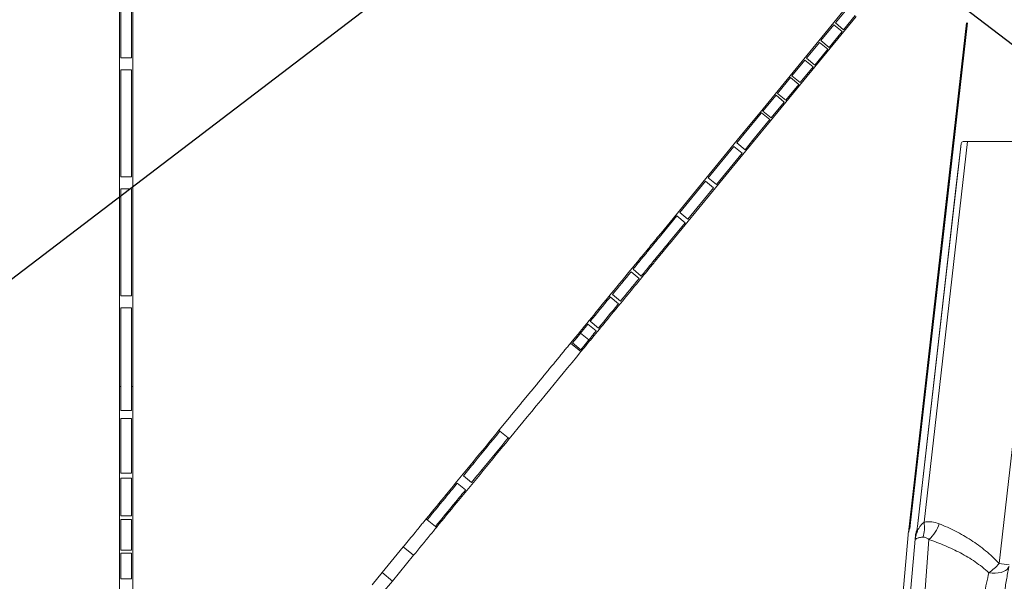
# Model space of a CAD drawing. Units: inches. Extents: x -8351 to 90785, y -16388 to 6019.
# Drawn here: x 57756 to 57785, y -991 to -974 of the extents above; entities that cross this region are included whole.
import ezdxf

# ---------------------------------------------------------------- set-up
doc = ezdxf.new("R2010")
doc.units = ezdxf.units.IN
doc.header["$MEASUREMENT"] = 0
doc.layers.add('TB_CONSTR', color=6, linetype='Continuous', plot=False)

msp = doc.modelspace()

# ---------------------------------------------------------------- linework, layer by layer
at = {"color": 7, "linetype": 'Continuous', "lineweight": 5}
for p, q in [((57758.912, -974.053), (57758.912, -985.107)), ((57758.951, -974.053), (57758.951, -975.502)), ((57759.264, -975.502), (57759.264, -974.053)), ((57759.303, -974.053), (57759.303, -985.107)), ((57777.66, -977.094), (57780.168, -974.043)), ((57779.857, -974.482), (57780.198, -974.067)), ((57780.47, -974.291), (57777.962, -977.341)), ((57780.44, -974.266), (57780.099, -974.681)), ((57779.434, -974.997), (57779.815, -974.534)), ((57779.815, -974.534), (57780.056, -974.732)), ((57780.099, -974.681), (57779.857, -974.482)), ((57783.698, -974.481), (57782.001, -989.376)), ((57780.056, -974.732), (57779.675, -975.196)), ((57779.01, -975.512), (57779.392, -975.049)), ((57779.392, -975.049), (57779.633, -975.247)), ((57779.675, -975.196), (57779.434, -974.997)), ((57758.951, -975.502), (57759.264, -975.502)), ((57779.252, -975.711), (57779.01, -975.512)), ((57779.633, -975.247), (57779.252, -975.711)), ((57778.587, -976.028), (57778.968, -975.564)), ((57779.209, -975.762), (57778.828, -976.226)), ((57778.968, -975.564), (57779.209, -975.762)), ((57758.951, -975.85), (57758.951, -978.981)), ((57759.264, -975.85), (57758.951, -975.85)), ((57759.264, -978.981), (57759.264, -975.85)), ((57778.163, -976.543), (57778.545, -976.079)), ((57778.545, -976.079), (57778.786, -976.277)), ((57778.828, -976.226), (57778.587, -976.028)), ((57778.786, -976.277), (57778.405, -976.741)), ((57777.74, -977.058), (57778.121, -976.594)), ((57778.121, -976.594), (57778.362, -976.792)), ((57778.405, -976.741), (57778.163, -976.543)), ((57778.362, -976.792), (57777.981, -977.256)), ((57777.163, -977.698), (57777.66, -977.094)), ((57777.193, -977.723), (57777.69, -977.118)), ((57777.69, -977.118), (57777.66, -977.094)), ((57777.69, -977.118), (57777.698, -977.109)), ((57777.698, -977.109), (57777.939, -977.308)), ((57777.981, -977.256), (57777.74, -977.058)), ((57777.931, -977.317), (57777.434, -977.921)), ((57777.962, -977.341), (57777.465, -977.946)), ((57777.939, -977.308), (57777.931, -977.317)), ((57777.962, -977.341), (57777.931, -977.317)), ((57777.163, -977.698), (57774.758, -980.623)), ((57777.193, -977.723), (57776.975, -977.988)), ((57777.193, -977.723), (57777.163, -977.698)), ((57775.06, -980.871), (57777.465, -977.946)), ((57776.891, -978.09), (57776.139, -979.005)), ((57777.133, -978.288), (57776.891, -978.09)), ((57776.975, -977.988), (57777.216, -978.187)), ((57777.216, -978.187), (57777.434, -977.921)), ((57777.465, -977.946), (57777.434, -977.921)), ((57783.719, -977.95), (57782.451, -989.08)), ((57783.537, -978.003), (57783.537, -978.003)), ((57785.018, -977.95), (57783.596, -977.95)), ((57776.38, -979.204), (57777.133, -978.288)), ((57758.951, -978.981), (57759.264, -978.981)), ((57776.055, -979.107), (57775.303, -980.023)), ((57776.296, -979.305), (57776.055, -979.107)), ((57776.139, -979.005), (57776.38, -979.204)), ((57758.951, -979.329), (57758.951, -982.461)), ((57759.264, -979.329), (57758.951, -979.329)), ((57759.264, -982.461), (57759.264, -979.329)), ((57775.544, -980.221), (57776.296, -979.305)), ((57775.219, -980.124), (57774.788, -980.648)), ((57775.46, -980.323), (57775.219, -980.124)), ((57775.303, -980.023), (57775.544, -980.221)), ((57775.029, -980.846), (57775.46, -980.323)), ((57774.788, -980.648), (57774.758, -980.623)), ((57775.06, -980.871), (57775.029, -980.846)), ((57774.181, -981.387), (57774.151, -981.362)), ((57774.121, -981.951), (57773.88, -981.753)), ((57773.939, -981.682), (57774.18, -981.88)), ((57774.452, -981.61), (57774.422, -981.585)), ((57773.335, -982.416), (57773.576, -982.615)), ((57758.951, -982.461), (57759.264, -982.461)), ((57773.513, -982.691), (57773.272, -982.492)), ((57758.951, -982.809), (57758.951, -985.107)), ((57759.264, -982.809), (57758.951, -982.809)), ((57759.264, -985.107), (57759.264, -982.809)), ((57772.862, -983.483), (57772.621, -983.285)), ((57772.688, -983.203), (57772.929, -983.401)), ((57772.264, -983.657), (57772.378, -983.519)), ((57772.408, -983.544), (57772.294, -983.682)), ((57772.408, -983.544), (57772.378, -983.519)), ((57772.645, -983.747), (57772.404, -983.549)), ((57772.262, -983.659), (57772.112, -983.842)), ((57772.414, -984.089), (57772.113, -983.841)), ((57772.292, -983.684), (57772.167, -983.836)), ((57772.167, -983.836), (57772.408, -984.035)), ((57772.292, -983.684), (57772.262, -983.659)), ((57772.294, -983.682), (57772.264, -983.657)), ((57772.535, -983.88), (57772.649, -983.742)), ((57772.679, -983.767), (57772.566, -983.905)), ((57772.679, -983.767), (57772.649, -983.742)), ((57772.408, -984.035), (57772.534, -983.882)), ((57772.414, -984.089), (57772.564, -983.907)), ((57772.564, -983.907), (57772.534, -983.882)), ((57772.566, -983.905), (57772.535, -983.88)), ((57758.951, -985.107), (57758.912, -985.107)), ((57758.912, -985.107), (57758.912, -997.708)), ((57758.951, -985.107), (57758.951, -985.808)), ((57759.303, -985.107), (57759.264, -985.107)), ((57759.264, -985.808), (57759.264, -985.107)), ((57759.303, -985.107), (57759.303, -997.708)), ((57758.951, -985.808), (57759.264, -985.808)), ((57758.951, -986.049), (57758.951, -987.647)), ((57759.264, -986.049), (57758.951, -986.049)), ((57759.264, -987.647), (57759.264, -986.049)), ((57770.047, -986.415), (57770.017, -986.39)), ((57770.288, -986.613), (57770.047, -986.415)), ((57770.318, -986.638), (57770.288, -986.613)), ((57769.288, -987.339), (57769.258, -987.314)), ((57769.559, -987.562), (57769.529, -987.537)), ((57758.951, -987.647), (57759.264, -987.647)), ((57758.951, -987.789), (57758.951, -988.894)), ((57759.264, -987.789), (57758.951, -987.789)), ((57759.264, -988.894), (57759.264, -987.789)), ((57768.977, -987.717), (57769.218, -987.916)), ((57769.04, -988.132), (57768.799, -987.934)), ((57758.951, -988.894), (57759.264, -988.894)), ((57758.951, -989.002), (57758.951, -989.89)), ((57759.264, -989.002), (57758.951, -989.002)), ((57759.264, -989.89), (57759.264, -989.002)), ((57767.916, -989.007), (57767.886, -988.983)), ((57768.157, -989.206), (57767.916, -989.007)), ((57768.187, -989.23), (57768.157, -989.206)), ((57782.047, -989.181), (57782.047, -989.178)), ((57781.986, -989.444), (57781.185, -998.596)), ((57782.2, -989.463), (57781.927, -992.575)), ((57782.594, -989.583), (57782.424, -991.852)), ((57758.951, -989.89), (57759.264, -989.89)), ((57766.598, -990.549), (57767.219, -989.794)), ((57767.219, -989.794), (57767.52, -990.042)), ((57758.951, -989.98), (57758.951, -990.734)), ((57759.264, -989.98), (57758.951, -989.98)), ((57759.264, -990.734), (57759.264, -989.98)), ((57767.52, -990.042), (57766.899, -990.797)), ((57758.951, -990.734), (57759.264, -990.734)), ((57766.304, -990.907), (57766.598, -990.549)), ((57766.899, -990.797), (57766.598, -990.549)), ((57766.899, -990.797), (57766.605, -991.155))]:
    msp.add_line(p, q, dxfattribs=at)
at = {"color": 7, "linetype": 'Continuous', "lineweight": 5, "flags": 128}
for points in [[(57782.002, -989.372), (57783.08, -979.917), (57783.636, -975.037), (57783.699, -974.481)], [(57783.722, -974.481), (57783.047, -980.403), (57782.047, -989.178)], [(57784.645, -990.286), (57784.92, -987.883), (57786.303, -975.814)], [(57782.26, -989.204), (57783.1, -981.835), (57783.537, -978.001)], [(57783.537, -978.003), (57783.376, -979.413), (57782.261, -989.204)], [(57784.346, -990.554), (57784.441, -990.563), (57784.534, -990.565), (57784.622, -990.558), (57784.703, -990.543), (57784.774, -990.52), (57784.835, -990.491), (57784.882, -990.455), (57784.915, -990.414), (57784.934, -990.368), (57784.935, -990.364)]]:
    msp.add_lwpolyline(points, dxfattribs=at)
at = {"color": 7, "linetype": 'Continuous', "lineweight": 5}
for centre, radius, start, end in [((57783.596, -978.01), 0.0599, 90, 173.5), ((57782.632, -989.501), 0.649, 159.4789, 175), ((57781.65, -989.137), 0.399, 339.6926, 353.517), ((57781.651, -989.133), 0.399, 339.4789, 353.4997), ((57782.632, -989.501), 0.434, 159.3771, 175), ((57781.665, -989.137), 0.599, 339.3771, 353.4997), ((57781.689, -989.232), 0.777, 338.5737, 11.3086), ((57781.943, -988.833), 0.993, 310.9856, 343.1549), ((57781.871, -989.465), 0.334, 346.224, 351.3004), ((57783.53, -989.341), 1.462, 303.9219, 319.6956), ((57769.778, -1120.584), 131.143, 83.36066, 83.49087)]:
    msp.add_arc(centre, radius, start, end, dxfattribs=at)
for points, knots in [([(57774.151, -981.362), (57774.164, -981.346), (57774.178, -981.329), (57774.205, -981.296), (57774.218, -981.28), (57774.258, -981.232), (57774.284, -981.2), (57774.336, -981.137), (57774.361, -981.106), (57774.4, -981.059), (57774.413, -981.044), (57774.438, -981.013), (57774.451, -980.997), (57774.488, -980.952), (57774.513, -980.922), (57774.55, -980.877), (57774.562, -980.862), (57774.587, -980.832), (57774.599, -980.817), (57774.636, -980.772), (57774.66, -980.743), (57774.697, -980.698), (57774.721, -980.668), (57774.745, -980.639), (57774.758, -980.624), (57774.758, -980.623), (57774.758, -980.623)], [0, 0, 0, 0, 0.0625, 0.0625, 0.125, 0.125, 0.25, 0.25, 0.375, 0.375, 0.4375, 0.4375, 0.5, 0.5, 0.625, 0.625, 0.6875, 0.6875, 0.75, 0.75, 0.875, 0.875, 0.9375, 0.999023, 0.999023, 1, 1, 1, 1]), ([(57774.788, -980.648), (57774.738, -980.709), (57774.688, -980.77), (57774.611, -980.864), (57774.585, -980.896), (57774.533, -980.959), (57774.507, -980.99), (57774.455, -981.053), (57774.429, -981.085), (57774.378, -981.147), (57774.353, -981.178), (57774.303, -981.239), (57774.278, -981.269), (57774.229, -981.328), (57774.205, -981.358), (57774.181, -981.387)], [0, 0, 0, 0, 0.25, 0.25, 0.375, 0.375, 0.5, 0.5, 0.625, 0.625, 0.75, 0.75, 0.875, 0.875, 1, 1, 1, 1]), ([(57774.422, -981.585), (57774.446, -981.556), (57774.47, -981.527), (57774.519, -981.467), (57774.544, -981.437), (57774.594, -981.376), (57774.62, -981.345), (57774.671, -981.282), (57774.697, -981.251), (57774.749, -981.188), (57774.775, -981.156), (57774.826, -981.094), (57774.852, -981.062), (57774.929, -980.968), (57774.98, -980.907), (57775.029, -980.846)], [0, 0, 0, 0, 0.125, 0.125, 0.25, 0.25, 0.375, 0.375, 0.5, 0.5, 0.625, 0.625, 0.75, 0.75, 1, 1, 1, 1]), ([(57774.452, -981.61), (57774.476, -981.581), (57774.5, -981.552), (57774.549, -981.492), (57774.574, -981.462), (57774.624, -981.401), (57774.65, -981.37), (57774.701, -981.307), (57774.727, -981.276), (57774.779, -981.213), (57774.805, -981.181), (57774.856, -981.118), (57774.882, -981.087), (57774.959, -980.993), (57775.01, -980.932), (57775.06, -980.871)], [0, 0, 0, 0, 0.125, 0.125, 0.25, 0.25, 0.375, 0.375, 0.5, 0.5, 0.625, 0.625, 0.75, 0.75, 1, 1, 1, 1]), ([(57774.151, -981.362), (57773.949, -981.608), (57773.542, -982.103), (57772.952, -982.82), (57772.564, -983.292), (57772.384, -983.511)], [0, 0, 0, 0, 0.347013, 0.698677, 1, 1, 1, 1]), ([(57772.685, -983.76), (57772.828, -983.585), (57773.148, -983.197), (57773.739, -982.478), (57774.182, -981.939), (57774.452, -981.61)], [0, 0, 0, 0, 0.240909, 0.536166, 1, 1, 1, 1]), ([(57773.272, -982.492), (57773.266, -982.499), (57773.261, -982.506), (57773.067, -982.742), (57772.878, -982.972), (57772.688, -983.203)], [0.4909432, 0.4909432, 0.4909432, 0.4909432, 0.5, 0.5, 0.8028116, 0.8028116, 0.8028116, 0.8028116]), ([(57773.513, -982.691), (57773.508, -982.698), (57773.502, -982.704), (57773.308, -982.94), (57773.119, -983.17), (57772.929, -983.401)], [0.4909432, 0.4909432, 0.4909432, 0.4909432, 0.5, 0.5, 0.8028116, 0.8028116, 0.8028116, 0.8028116]), ([(57772.621, -983.285), (57772.564, -983.354), (57772.494, -983.439), (57772.423, -983.524), (57772.41, -983.541)], [0, 0, 0, 0, 0.809078, 1, 1, 1, 1]), ([(57772.653, -983.737), (57772.678, -983.707), (57772.748, -983.622), (57772.817, -983.537), (57772.862, -983.483)], [0, 0, 0, 0, 0.35902, 1, 1, 1, 1]), ([(57770.017, -986.39), (57770.049, -986.351), (57770.114, -986.273), (57770.21, -986.155), (57770.306, -986.038), (57770.402, -985.921), (57770.499, -985.804), (57770.595, -985.688), (57770.69, -985.571), (57770.786, -985.455), (57770.882, -985.338), (57770.977, -985.222), (57771.072, -985.106), (57771.168, -984.991), (57771.263, -984.875), (57771.358, -984.76), (57771.452, -984.644), (57771.547, -984.529), (57771.642, -984.414), (57771.736, -984.299), (57771.83, -984.184), (57771.925, -984.07), (57772.019, -983.955), (57772.081, -983.879), (57772.113, -983.841)], [0, 0, 0, 0, 0.045773, 0.091514, 0.137223, 0.1829, 0.228545, 0.274159, 0.319743, 0.365295, 0.410817, 0.45631, 0.501772, 0.547206, 0.59261, 0.637986, 0.683334, 0.728653, 0.773945, 0.819209, 0.864447, 0.909657, 0.954842, 1, 1, 1, 1]), ([(57767.886, -988.983), (57768.086, -988.739), (57768.285, -988.497), (57768.743, -987.94), (57769.001, -987.627), (57769.258, -987.314)], [0, 0, 0, 0, 0.3849528, 0.3849528, 0.8849528, 0.8849528, 0.8849528, 0.8849528]), ([(57769.559, -987.562), (57769.302, -987.874), (57769.044, -988.188), (57768.587, -988.745), (57768.387, -988.987), (57768.187, -989.23)], [0, 0, 0, 0, 0.5, 0.5, 0.8849528, 0.8849528, 0.8849528, 0.8849528]), ([(57768.799, -987.934), (57768.704, -988.049), (57768.609, -988.164), (57768.315, -988.522), (57768.116, -988.764), (57767.916, -989.007)], [0.3164632, 0.3164632, 0.3164632, 0.3164632, 0.5, 0.5, 0.8849528, 0.8849528, 0.8849528, 0.8849528]), ([(57769.04, -988.132), (57768.945, -988.247), (57768.85, -988.362), (57768.556, -988.72), (57768.357, -988.963), (57768.157, -989.206)], [0.3164632, 0.3164632, 0.3164632, 0.3164632, 0.5, 0.5, 0.8849528, 0.8849528, 0.8849528, 0.8849528]), ([(57767.219, -989.794), (57767.226, -989.785), (57767.288, -989.71), (57767.403, -989.57), (57767.549, -989.392), (57767.656, -989.262), (57767.737, -989.164), (57767.805, -989.08), (57767.859, -989.015), (57767.886, -988.983)], [0, 0, 0, 0, 0.0348702, 0.2761495, 0.5174288, 0.6915332, 0.758708, 0.8794882, 1, 1, 1, 1]), ([(57782.893, -989.121), (57782.823, -989.092), (57782.75, -989.073), (57782.639, -989.062), (57782.601, -989.061), (57782.526, -989.066), (57782.488, -989.071), (57782.451, -989.08)], [0, 0, 0, 0, 0.5, 0.5, 0.75, 0.75, 1, 1, 1, 1]), ([(57768.187, -989.23), (57768.127, -989.303), (57768.068, -989.376), (57768.008, -989.449), (57767.845, -989.646), (57767.683, -989.844), (57767.52, -990.042)], [0.8849528, 0.8849528, 0.8849528, 0.8849528, 1, 1, 1, 1.3128844, 1.3128844, 1.3128844, 1.3128844]), ([(57782.025, -989.273), (57782.025, -989.272), (57782.026, -989.271), (57782.027, -989.266), (57782.03, -989.258), (57782.033, -989.248), (57782.038, -989.231), (57782.043, -989.206), (57782.048, -989.185), (57782.048, -989.172), (57782.048, -989.17)], [0, 0, 0, 0, 0.128993, 0.44846, 0.574268, 0.674219, 0.746021, 0.84626, 0.978894, 1, 1, 1, 1]), ([(57782.029, -989.261), (57782.033, -989.242), (57782.042, -989.197), (57782.044, -989.188), (57782.046, -989.182)], [0, 0, 0, 0, 0.412395, 1, 1, 1, 1]), ([(57782.225, -989.349), (57782.225, -989.35), (57782.224, -989.355), (57782.221, -989.372), (57782.219, -989.383), (57782.216, -989.407), (57782.214, -989.416), (57782.211, -989.436), (57782.21, -989.447), (57782.206, -989.47), (57782.204, -989.483), (57782.2, -989.512), (57782.198, -989.527), (57782.196, -989.545)], [0, 0, 0, 0, 0.25, 0.25, 0.5, 0.5, 0.625, 0.625, 0.75, 0.75, 0.875, 0.875, 1, 1, 1, 1]), ([(57782.201, -989.523), (57782.2, -989.525), (57782.2, -989.527), (57782.2, -989.529), (57782.2, -989.529), (57782.201, -989.528), (57782.202, -989.522), (57782.205, -989.507), (57782.212, -989.478), (57782.225, -989.427), (57782.248, -989.36), (57782.282, -989.281), (57782.328, -989.205), (57782.383, -989.135), (57782.428, -989.099), (57782.451, -989.08)], [0, 0, 0, 0, 0.011547, 0.014507, 0.023442, 0.032313, 0.052679, 0.070133, 0.135979, 0.227615, 0.363395, 0.530419, 0.699335, 0.84795, 1, 1, 1, 1]), ([(57782.202, -989.516), (57782.202, -989.515), (57782.204, -989.499), (57782.209, -989.473), (57782.215, -989.435), (57782.223, -989.396), (57782.23, -989.355), (57782.236, -989.324), (57782.24, -989.306), (57782.241, -989.301), (57782.242, -989.3)], [0, 0, 0, 0, 0.005774, 0.115987, 0.244107, 0.409425, 0.586806, 0.767486, 0.977668, 1, 1, 1, 1]), ([(57784.645, -990.286), (57784.583, -990.218), (57784.52, -990.152), (57784.389, -990.028), (57784.322, -989.969), (57784.116, -989.799), (57783.973, -989.696), (57783.678, -989.506), (57783.526, -989.419), (57783.292, -989.3), (57783.213, -989.261), (57783.054, -989.189), (57782.974, -989.154), (57782.893, -989.121)], [0, 0, 0, 0, 0.125, 0.125, 0.25, 0.25, 0.5, 0.5, 0.75, 0.75, 0.875, 0.875, 1, 1, 1, 1]), ([(57782.196, -989.545), (57782.195, -989.552), (57782.194, -989.559), (57782.193, -989.571), (57782.193, -989.576), (57782.193, -989.581), (57782.193, -989.582), (57782.195, -989.582), (57782.196, -989.581), (57782.201, -989.577), (57782.205, -989.573), (57782.216, -989.565), (57782.223, -989.56), (57782.239, -989.552), (57782.249, -989.548), (57782.271, -989.54), (57782.284, -989.536), (57782.314, -989.529), (57782.331, -989.526), (57782.368, -989.52), (57782.389, -989.518), (57782.412, -989.516)], [0, 0, 0, 0, 0.0625, 0.0625, 0.125, 0.125, 0.1875, 0.1875, 0.25, 0.25, 0.375, 0.375, 0.5, 0.5, 0.625, 0.625, 0.75, 0.75, 0.875, 0.875, 1, 1, 1, 1]), ([(57782.201, -989.523), (57782.201, -989.523), (57782.201, -989.523), (57782.201, -989.521), (57782.201, -989.519), (57782.201, -989.519)], [0, 0, 0, 0, 0.263193, 0.921674, 1, 1, 1, 1]), ([(57782.412, -989.516), (57782.43, -989.515), (57782.447, -989.516), (57782.479, -989.522), (57782.495, -989.526), (57782.54, -989.544), (57782.568, -989.562), (57782.594, -989.583)], [0, 0, 0, 0, 0.25, 0.25, 0.5, 0.5, 1, 1, 1, 1]), ([(57782.594, -989.583), (57782.673, -989.61), (57782.752, -989.638), (57782.908, -989.697), (57782.986, -989.729), (57783.217, -989.827), (57783.368, -989.898), (57783.663, -990.055), (57783.807, -990.141), (57784.015, -990.284), (57784.084, -990.334), (57784.217, -990.439), (57784.283, -990.495), (57784.346, -990.554)], [0, 0, 0, 0, 0.125, 0.125, 0.25, 0.25, 0.5, 0.5, 0.75, 0.75, 0.875, 0.875, 1, 1, 1, 1]), ([(57784.697, -991.885), (57784.698, -991.874), (57784.708, -991.795), (57784.727, -991.648), (57784.755, -991.446), (57784.785, -991.246), (57784.815, -991.05), (57784.847, -990.858), (57784.879, -990.669), (57784.909, -990.504), (57784.927, -990.404), (57784.935, -990.364)], [0, 0, 0, 0, 0.02027, 0.147328, 0.274536, 0.401691, 0.528658, 0.655765, 0.783601, 0.912352, 1, 1, 1, 1]), ([(57784.346, -990.554), (57784.324, -990.653), (57784.301, -990.755), (57784.258, -990.965), (57784.237, -991.072), (57784.195, -991.29), (57784.176, -991.4), (57784.138, -991.624), (57784.119, -991.737), (57784.102, -991.852)], [0, 0, 0, 0, 0.25, 0.25, 0.5, 0.5, 0.75, 0.75, 1, 1, 1, 1])]:
    msp.add_open_spline(points, degree=3, knots=knots, dxfattribs=at)
for points in [[(57774.181, -981.387), (57774.1, -981.485), (57774.019, -981.583), (57773.939, -981.682)], [(57773.88, -981.753), (57773.699, -981.973), (57773.517, -982.194), (57773.335, -982.416)], [(57774.422, -981.585), (57774.341, -981.683), (57774.261, -981.782), (57774.18, -981.88)], [(57774.121, -981.951), (57773.94, -982.171), (57773.758, -982.392), (57773.576, -982.615)], [(57772.294, -983.682), (57772.294, -983.682), (57772.293, -983.683), (57772.292, -983.684)], [(57770.318, -986.638), (57771.022, -985.782), (57771.721, -984.932), (57772.414, -984.089)], [(57772.535, -983.88), (57772.535, -983.881), (57772.534, -983.882), (57772.534, -983.882)], [(57772.566, -983.905), (57772.565, -983.906), (57772.564, -983.906), (57772.564, -983.907)], [(57769.258, -987.314), (57769.511, -987.005), (57769.765, -986.697), (57770.017, -986.39)], [(57770.047, -986.415), (57769.795, -986.722), (57769.542, -987.03), (57769.288, -987.339)], [(57770.288, -986.613), (57770.036, -986.92), (57769.783, -987.228), (57769.529, -987.537)], [(57770.318, -986.638), (57770.066, -986.945), (57769.813, -987.253), (57769.559, -987.562)], [(57769.288, -987.339), (57769.184, -987.465), (57769.08, -987.591), (57768.977, -987.717)], [(57769.529, -987.537), (57769.425, -987.663), (57769.322, -987.789), (57769.218, -987.916)]]:
    msp.add_open_spline(points, degree=3, dxfattribs=at)
at = {"layer": 'TB_CONSTR'}
for p, q in [((57249.898, -1367.382), (58299.898, -567.382)), ((57249.898, -567.382), (58299.898, -1367.382))]:
    msp.add_line(p, q, dxfattribs=at)

doc.saveas('drawing.dxf')
